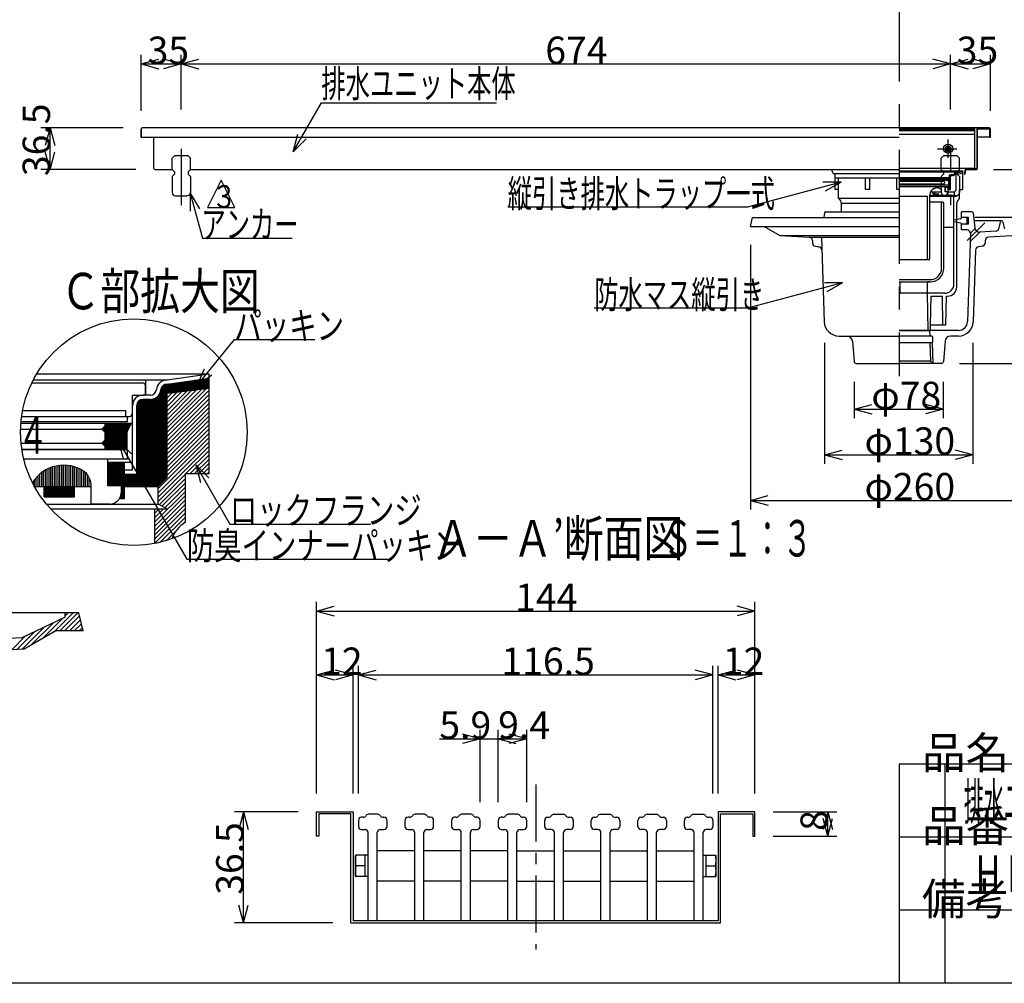
# Model space of a CAD drawing. Extents: x 96 to 2311, y 93 to 1536.
# Drawn here: x 709 to 1572, y 96 to 941 of the extents above; entities that cross this region are included whole.
import ezdxf

# ---------------------------------------------------------------- set-up
doc = ezdxf.new("R2010")
doc.units = 0
doc.header["$LTSCALE"] = 8
doc.header["$MEASUREMENT"] = 0
for name, pattern in [('CENTER1', [10, 6.25, -1.25, 1.25, -1.25]), ('CENTER2', [20, 12.5, -2.5, 2.5, -2.5]), ('DASHED2', [5, 2.5, -2.5])]:
    doc.linetypes.add(name, pattern=pattern)
for name, color, linetype in [('_0-0_計極細', 7, 'CONTINUOUS'), ('_0-1_計細線', 7, 'CONTINUOUS'), ('_0-5_寸法線', 7, 'CONTINUOUS'), ('_0-7_枠細線', 7, 'CONTINUOUS'), ('_0-8_枠中線', 7, 'CONTINUOUS'), ('_0-A_極細1', 7, 'CONTINUOUS'), ('_0-D_寸法1', 7, 'CONTINUOUS'), ('_0-E_極細4', 7, 'CONTINUOUS'), ('_1-2_極細3', 7, 'CONTINUOUS'), ('_1-3_細線3', 7, 'CONTINUOUS'), ('_1-5_寸法3', 7, 'CONTINUOUS')]:
    doc.layers.add(name, color=color, linetype=linetype)
doc.styles.get("Standard").update_dxf_attribs({"font": 'txt', "bigfont": 'bigfont.shx'})
doc.styles.add('TATEGAKI', font='txt', dxfattribs={"bigfont": 'bigfont.shx'})

msp = doc.modelspace()

# ---------------------------------------------------------------- linework, layer by layer
at = {"layer": '_0-0_計極細', "color": 2, "linetype": 'CENTER2'}
for p, q in [((1480, 1306.53), (1480, 628.1)), ((1523, 819.41), (1523, 835.58)), ((851, 827.28), (851, 778.16)), ((1513.75, 827.48), (1530.48, 827.48))]:
    msp.add_line(p, q, dxfattribs=at)
at = {"layer": '_0-0_計極細', "color": 2, "linetype": 'DASHED2'}
msp.add_line((1525, 827.28), (1525, 778.16), dxfattribs=at)
at = {"layer": '_0-0_計極細', "color": 2, "linetype": 'Continuous'}
for p, q in [((1480, 807.19), (1529.98, 807.19)), ((1524.3, 804.69), (1526.25, 804.69)), ((1524.3, 801.69), (1524.3, 804.69)), ((1524.3, 792.39), (1524.3, 802.94)), ((1525, 791.69), (1525, 802.94)), ((1527.24, 804.69), (1526.05, 804.69)), ((1527.24, 803.99), (1526.05, 803.99)), ((1529.98, 807.19), (1536, 808.19)), ((1529.98, 806.48), (1536, 807.48)), ((1529.98, 791.17), (1529.98, 806.49)), ((1536, 805.78), (1529.98, 804.98)), ((1523.5, 800.29), (1480, 800.29)), ((1480, 800.09), (1524.15, 800.09)), ((1480, 799.09), (1519.25, 799.09)), ((1480, 796.79), (1519.25, 796.79)), ((1480, 795.79), (1523.35, 795.79)), ((1523.5, 795.69), (1480, 795.69)), ((1523.5, 794.19), (1480, 794.19)), ((1480.2, 802.19), (1523.2, 802.19)), ((1480.2, 801.19), (1523.8, 801.19)), ((1519.25, 799.09), (1519.75, 799.59)), ((1519.75, 798.59), (1519.25, 799.09)), ((1519.25, 796.79), (1519.75, 797.29)), ((1519.75, 796.29), (1519.25, 796.79)), ((1519.75, 800.09), (1519.75, 799.59)), ((1519.75, 798.59), (1519.75, 797.29)), ((1519.75, 796.29), (1519.75, 795.79)), ((1520.25, 789.79), (1520.25, 794.19)), ((1523.35, 798.59), (1524.15, 800.09)), ((1523.35, 798.59), (1523.35, 795.79)), ((1523.5, 800.29), (1523.5, 801.19)), ((1523.5, 794.19), (1523.5, 795.69)), ((1480, 785.98), (1505, 785.98)), ((1505, 730.99), (1505, 785.98)), ((1506.9, 785.98), (1529.98, 785.98)), ((1507, 730.99), (1507, 787.16)), ((1507, 786.78), (1528.5, 786.78)), ((1507.56, 789.69), (1517.5, 789.69)), ((1509.79, 787.99), (1509.79, 789.69)), ((1509.79, 787.99), (1514.79, 787.99)), ((1511.29, 787.99), (1511.29, 789.69)), ((1520.25, 793.69), (1524.3, 793.69)), ((1522.5, 789.79), (1520.25, 789.79)), ((1520.75, 789.79), (1520.75, 793.69)), ((1522.17, 787.69), (1523, 787.69)), ((1522.5, 788.79), (1522.5, 789.79)), ((1523, 787.69), (1523, 793.69)), ((1523, 792.39), (1524.3, 792.39)), ((1523, 791.69), (1525, 791.69)), ((1523, 789.69), (1528.5, 789.69)), ((1528, 759.7), (1528, 785.98)), ((1529.98, 791.17), (1528.5, 789.69)), ((1528.5, 786.78), (1528.5, 789.69)), ((1529.98, 785.98), (1528.5, 786.78)), ((1480, 779.45), (1429.5, 779.45)), ((1518.25, 780.78), (1507, 780.78)), ((1517.25, 722.78), (1517.25, 779.78)), ((1519.25, 722.78), (1519.25, 779.78)), ((1528, 708.78), (1528, 759.7)), ((1375.57, 751.35), (1480, 751.35)), ((1519.25, 758.71), (1527.12, 758.71)), ((1519.25, 722.78), (1519.25, 749.78)), ((1506, 729.99), (1480, 729.99)), ((1506.99, 730.86), (1506.99, 730.86)), ((1480, 712.78), (1507.25, 712.78)), ((1480, 710.78), (1480.93, 710.78)), ((1480.93, 710.78), (1507.25, 710.78)), ((1481, 701.28), (1480.93, 710.77)), ((1507.25, 710.78), (1505, 710.78)), ((1505, 700.78), (1505, 710.78)), ((1505, 700.78), (1480, 700.78)), ((1505, 700.68), (1505, 700.78)), ((1520, 700.78), (1505, 700.78)), ((1505.5, 668.28), (1505, 700.78)), ((1507.58, 673.28), (1508, 698.28)), ((1508, 698.28), (1518, 698.28)), ((1518.25, 673.28), (1518, 698.28))]:
    msp.add_line(p, q, dxfattribs=at)
at = {"layer": '_0-0_計極細', "color": 2, "linetype": 'CENTER1'}
msp.add_line((1539.73, 747.14), (1555.27, 762.67), dxfattribs=at)
at = {"layer": '_0-0_計極細', "color": 2, "linetype": 'Continuous'}
msp.add_circle((1523, 827.48), 4, dxfattribs=at)
for centre, radius, start, end in [((1526.05, 802.94), 1.75, 90, 180), ((1526.05, 802.94), 1.05, 90, 180), ((1527.24, 805.69), 1, 270, 356.64911), ((1527.24, 805.69), 1.7, 270, 355.891), ((1529.98, 805.44), 1.75, 90, 173.7163), ((1529.98, 805.44), 1.05, 90, 172.98762), ((1523.8, 801.69), 0.5, 270, 360), ((1513, 787.16), 6, 55.16629, 180), ((1520.5, 788.79), 2, 270, 360), ((1518.25, 779.78), 1, 90, 180), ((1518.25, 779.78), 1, 0, 90), ((1527, 759.7), 1, 277.18076, 360), ((1506, 730.99), 1, 180, 270), ((1506, 730.99), 1, 270, 360), ((1507.25, 722.78), 12, 270, 360), ((1507.25, 722.78), 10, 270, 360), ((1520, 708.78), 8, 270, 360), ((1481.5, 701.28), 0.5, 180.39514, 270)]:
    msp.add_arc(centre, radius, start, end, dxfattribs=at)
at = {"layer": '_0-1_計細線', "color": 3, "linetype": 'Continuous'}
for p, q in [((1549, 845.78), (817, 845.78)), ((1559, 845.78), (1549, 845.78)), ((816, 844.78), (816, 837.78)), ((816, 837.78), (816, 844.78)), ((816, 837.78), (1480, 837.78)), ((827, 810.28), (827, 837.78)), ((1546.5, 845.29), (1480, 845.29)), ((1480, 844.29), (1546.5, 844.29)), ((1546.5, 843.29), (1480, 843.29)), ((1480, 840.29), (1546.5, 840.29)), ((1546.5, 810.28), (1546.5, 845.29)), ((1548, 844.78), (1548, 810.28)), ((1548.7, 810.28), (1548.7, 844.78)), ((1559.3, 837.78), (1548.7, 837.78)), ((1549, 845.08), (1559, 845.08)), ((1559.3, 844.78), (1559.3, 837.78)), ((1559.3, 837.78), (1560, 837.78)), ((1560, 837.78), (1560, 844.78)), ((1520.5, 827.33), (1523.15, 829.98)), ((1520.78, 826.33), (1524.15, 829.7)), ((1521.34, 825.61), (1524.87, 829.14)), ((1522.13, 825.14), (1525.34, 828.35)), ((845, 821.28), (843, 819.28)), ((857, 821.28), (845, 821.28)), ((859, 819.28), (857, 821.28)), ((1523.26, 825), (1525.49, 827.22)), ((843, 809.28), (843, 819.28)), ((859, 809.28), (859, 819.28)), ((828, 809.28), (837, 809.28)), ((829.3, 809.28), (843, 809.28)), ((843, 809.28), (845, 807.28)), ((845, 805.28), (843, 803.28)), ((843, 803.28), (843, 789.28)), ((845, 807.28), (845, 805.28)), ((859, 809.28), (857, 807.28)), ((857, 807.28), (857, 805.28)), ((857, 805.28), (859, 803.28)), ((859, 809.28), (1480, 809.28)), ((859, 803.28), (859, 789.28)), ((1421.5, 807.78), (1421.5, 809.28)), ((1423.5, 805.78), (1429, 805.78)), ((1424, 791.78), (1424, 805.78)), ((1424.26, 805.78), (1480, 805.78)), ((1546.5, 810.28), (1480, 810.28)), ((1480, 808.19), (1536, 808.19)), ((1536, 791.78), (1536, 808.19)), ((1537.5, 808.48), (1537.5, 806.78)), ((1538.2, 806.78), (1538.2, 808.48)), ((1547.7, 809.98), (1539, 809.98)), ((1539, 809.28), (1547.7, 809.28)), ((1480, 801.78), (1424, 801.78)), ((1427, 783.78), (1427, 801.78)), ((1450.5, 791.78), (1450.5, 801.78)), ((1454.5, 791.78), (1454.5, 801.78)), ((1478, 791.78), (1478, 801.78)), ((846, 786.28), (856, 786.28)), ((1427, 791.78), (1424, 791.78)), ((1454.5, 791.78), (1450.5, 791.78)), ((1480, 791.78), (1478, 791.78)), ((1533, 783.78), (1533, 791.78)), ((1533, 791.78), (1536, 791.78)), ((1480, 783.78), (1427, 783.78)), ((1429.5, 772.28), (1429.5, 779.45)), ((1530.5, 706.28), (1530.5, 779.45)), ((1414.6, 771.39), (1414.14, 767.28)), ((1415.59, 772.28), (1480, 772.28)), ((1543.79, 772.28), (1534.69, 772.28)), ((1534.69, 767.28), (1534.69, 772.28)), ((1544.79, 771.39), (1546.27, 758.04)), ((1349.69, 759.28), (1351.68, 767.28)), ((1349.69, 759.28), (1480, 759.28)), ((1351.68, 767.28), (1480, 767.28)), ((1361.67, 759.28), (1375.57, 751.35)), ((1533.89, 766.13), (1528.19, 764.98)), ((1528.19, 763.58), (1533.89, 762.44)), ((1540.69, 767.28), (1534.69, 767.28)), ((1538.69, 767.09), (1534.69, 767.09)), ((1538.69, 761.49), (1534.69, 761.49)), ((1540.69, 761.28), (1534.69, 761.28)), ((1534.69, 756.28), (1534.69, 761.28)), ((1539.69, 762.49), (1539.69, 766.09)), ((1540.69, 761.28), (1540.69, 767.28)), ((1601.69, 767.28), (1546.69, 767.28)), ((1569.69, 764.28), (1546.69, 764.28)), ((1568.43, 763.14), (1566.99, 756.86)), ((1570.94, 763.12), (1572.29, 757.37)), ((1375.57, 751.35), (1401.16, 749.92)), ((1539.59, 756.28), (1534.69, 756.28)), ((1542.59, 753.18), (1540, 676.01)), ((1542.35, 746.22), (1550.63, 754.5)), ((1542.58, 753.52), (1546.41, 757.35)), ((1565.15, 755.31), (1550.47, 754.49)), ((1583.81, 751.35), (1558.22, 749.92)), ((1401.16, 749.92), (1480, 749.92)), ((1403.99, 747.02), (1404.07, 744.84)), ((1411.9, 749.92), (1414.39, 675.85)), ((1555.39, 747.02), (1555.31, 744.84)), ((1406.69, 741.96), (1409.65, 741.6)), ((1547.1, 738.72), (1545, 675.85)), ((1552.69, 741.96), (1549.73, 741.6)), ((1521.1, 673.28), (1521.5, 698.28)), ((1521.5, 698.28), (1522.5, 698.28)), ((1507.5, 668.28), (1507.58, 673.28)), ((1507.58, 673.28), (1521.1, 673.28)), ((1480, 668.28), (1507.5, 668.28)), ((1532, 668.28), (1480, 668.28)), ((1506.72, 668.28), (1506.89, 663.28)), ((1427.38, 663.28), (1480, 663.28)), ((1439.08, 658.7), (1440.55, 641.11)), ((1508.69, 663.28), (1480, 663.28)), ((1508.69, 657.28), (1480, 657.28)), ((1507.09, 657.28), (1507.62, 641.28)), ((1509.09, 657.28), (1509.69, 639.28)), ((1509.69, 658.28), (1509.69, 662.28)), ((1520.3, 658.7), (1518.83, 641.11)), ((1532, 663.28), (1525.29, 663.28)), ((1442.54, 639.28), (1480, 639.28)), ((1507.62, 641.28), (1480, 641.28)), ((1516.84, 639.28), (1480, 639.28)), ((1507.63, 641.27), (1509.69, 639.28))]:
    msp.add_line(p, q, dxfattribs=at)
at = {"layer": '_0-1_計細線', "color": 3, "linetype": 'DASHED2'}
for p, q in [((1519, 821.28), (1517, 819.28)), ((1531, 821.28), (1519, 821.28)), ((1533, 819.28), (1531, 821.28)), ((1517, 809.28), (1517, 819.28)), ((1533, 809.28), (1533, 819.28)), ((1517, 809.28), (1519, 807.28)), ((1519, 805.28), (1517, 803.28)), ((1517, 803.28), (1517, 789.28)), ((1519, 807.28), (1519, 805.28)), ((1533, 809.28), (1531, 807.28)), ((1531, 807.28), (1531, 805.28)), ((1531, 805.28), (1533, 803.28)), ((1533, 803.28), (1533, 789.28)), ((1520, 786.28), (1530, 786.28))]:
    msp.add_line(p, q, dxfattribs=at)
at = {"layer": '_0-1_計細線', "color": 3, "linetype": 'Continuous'}
msp.add_circle((1523, 827.48), 2.5, dxfattribs=at)
for centre, radius, start, end in [((817, 844.78), 1, 90, 180), ((817, 844.78), 1, 90, 180), ((1549, 844.78), 1, 90, 180), ((1559, 844.78), 1, 0, 90), ((1549, 844.78), 0.3, 90, 180), ((1559, 844.78), 0.3, 0, 90), ((828, 810.28), 1, 180, 270), ((1421, 808.78), 0.5, 0, 90), ((1423.5, 807.78), 2, 180, 270), ((1536.7, 806.78), 0.8, 284.47751, 360), ((1536.7, 806.78), 1.5, 277.66226, 360), ((1539, 808.48), 1.5, 90, 180), ((1539, 808.48), 0.8, 90, 180), ((1547.7, 810.28), 0.3, 270, 360), ((1547.7, 810.28), 1, 270, 360), ((846, 789.28), 3, 180, 270), ((856, 789.28), 3, 270, 360), ((1424.5, 779.45), 5, 0, 60), ((1535.5, 779.45), 5, 120, 180), ((1415.59, 771.28), 1, 90, 173.65981), ((1543.79, 771.28), 1, 6.34019, 90), ((1533.69, 767.11), 1, 281.33475, 360), ((1533.69, 761.46), 1, 0, 78.66525), ((1538.69, 766.09), 1, 0, 90), ((1538.69, 762.49), 1, 270, 360), ((1569.9, 762.78), 1.5, 98.1445, 160.17913), ((1569.48, 762.78), 1.5, 13.20109, 81.8555), ((1539.59, 753.28), 3, 358.07878, 90), ((1550.24, 758.49), 4, 186.34019, 273.20791), ((1565.04, 757.31), 2, 273.20791, 347.09818), ((1401, 746.92), 3, 1.92122, 86.79209), ((1407.07, 744.94), 3, 181.92122, 262.89591), ((1552.32, 744.94), 3, 277.10409, 358.07878), ((1558.39, 746.92), 3, 93.20791, 178.07878), ((1409.28, 738.62), 3, 1.92122, 82.89591), ((1550.1, 738.62), 3, 97.10409, 178.07878), ((1522.5, 706.28), 8, 270, 360), ((1427.38, 676.28), 13, 181.92122, 270), ((1532, 676.28), 8, 270, 358.07878), ((1532, 676.28), 13, 270, 358.07878), ((1434.09, 658.28), 5, 4.79504, 90), ((1508.69, 662.28), 1, 0, 90), ((1508.69, 658.28), 1, 270, 360), ((1525.29, 658.28), 5, 90, 175.20496), ((1442.54, 641.28), 2, 184.79504, 270), ((1516.84, 641.28), 2, 270, 355.20496)]:
    msp.add_arc(centre, radius, start, end, dxfattribs=at)
at = {"layer": '_0-1_計細線', "color": 3, "linetype": 'DASHED2'}
for centre, start, end in [((1520, 789.28), 180, 270), ((1530, 789.28), 270, 360)]:
    msp.add_arc(centre, 3, start, end, dxfattribs=at)
at = {"layer": '_0-5_寸法線', "color": 7, "linetype": 'Continuous'}
for p, q in [((816, 860.78), (816, 909.78)), ((816, 901.78), (831.45, 905.92)), ((851, 901.78), (835.55, 905.92)), ((851, 861.78), (851, 909.78)), ((851, 901.78), (866.45, 905.92)), ((1525, 901.78), (1509.55, 905.92)), ((1525, 861.78), (1525, 909.78)), ((1525, 901.78), (1540.45, 905.92)), ((1560, 901.78), (1544.55, 905.92)), ((1560, 860.78), (1560, 909.78)), ((816, 901.78), (831.45, 897.64)), ((816, 901.78), (851, 901.78)), ((851, 901.78), (835.55, 897.64)), ((851, 901.78), (866.45, 897.64)), ((851, 901.78), (1525, 901.78)), ((1525, 901.78), (1509.55, 897.64)), ((1525, 901.78), (1540.45, 897.64)), ((1525, 901.78), (1560, 901.78)), ((1560, 901.78), (1544.55, 897.64)), ((949.02, 824.82), (973.78, 867.71)), ((973.78, 867.71), (1127.38, 867.71)), ((800, 845.78), (728, 845.78)), ((736, 845.78), (731.86, 830.33)), ((736, 845.78), (740.14, 830.33)), ((736, 809.28), (736, 845.78)), ((949.02, 824.82), (953.16, 840.28)), ((949.02, 824.82), (960.33, 836.14)), ((736, 809.28), (731.86, 824.74)), ((736, 809.28), (740.14, 824.74)), ((811.3, 809.28), (728, 809.28)), ((1562.7, 809.28), (1648, 809.28)), ((1429.23, 798.19), (1347.27, 776.23)), ((1429.23, 798.19), (1413.23, 798.19)), ((1429.23, 798.19), (1415.37, 790.19)), ((858.94, 788.69), (866.94, 774.83)), ((858.94, 788.69), (858.94, 772.69)), ((858.94, 788.69), (869.51, 749.23)), ((1347.27, 776.23), (1137.05, 776.23)), ((869.51, 749.23), (948.24, 749.23)), ((1349.69, 743.28), (1349.69, 511.28)), ((1430.51, 709.98), (1347.27, 687.68)), ((1430.51, 709.98), (1414.51, 709.98)), ((1430.51, 709.98), (1416.66, 701.98)), ((1347.27, 687.68), (1212.87, 687.68)), ((1414.69, 657.45), (1414.69, 551.28)), ((1544.69, 657.45), (1544.69, 551.28)), ((1532.84, 639.28), (1704, 639.28)), ((1532.84, 639.28), (1760, 639.28)), ((1440.69, 623.27), (1440.69, 591.28)), ((1518.69, 623.27), (1518.69, 591.28)), ((1440.69, 599.28), (1456.15, 603.42)), ((1440.69, 599.28), (1456.15, 595.14)), ((1440.69, 599.28), (1518.69, 599.28)), ((1518.69, 599.28), (1503.24, 603.42)), ((1518.69, 599.28), (1503.24, 595.14)), ((1414.69, 559.28), (1430.15, 563.42)), ((1544.69, 559.28), (1529.24, 563.42)), ((1414.69, 559.28), (1430.15, 555.14)), ((1414.69, 559.28), (1544.69, 559.28)), ((1544.69, 559.28), (1529.24, 555.14)), ((1349.69, 519.28), (1365.15, 523.42)), ((1349.69, 519.28), (1365.15, 515.14)), ((1349.69, 519.28), (1609.69, 519.28))]:
    msp.add_line(p, q, dxfattribs=at)
at = {"layer": '_0-7_枠細線', "color": 5, "linetype": 'Continuous'}
for p, q in [((885.9, 800.08), (873.9, 776.08)), ((897.9, 776.08), (885.9, 800.08)), ((873.9, 776.08), (897.9, 776.08)), ((1520, 288), (1520, 96)), ((1896, 224), (1480, 224)), ((1992, 160), (1480, 160))]:
    msp.add_line(p, q, dxfattribs=at)
at = {"layer": '_0-8_枠中線', "color": 5, "linetype": 'Continuous'}
for p, q in [((2280, 288), (1480, 288)), ((1480, 288), (1480, 96)), ((2280, 96), (96, 96))]:
    msp.add_line(p, q, dxfattribs=at)
at = {"layer": '_0-A_極細1', "color": 7, "linetype": 'Continuous'}
for p, q in [((724.3, 630.13), (875.46, 630.13)), ((838.55, 624.88), (875.46, 630.13)), ((875.46, 626.44), (875.46, 630.13)), ((875.46, 545.67), (875.46, 630.06)), ((720.03, 622.21), (817.06, 622.21)), ((721.36, 624.88), (838.55, 624.88)), ((819.99, 611.54), (819.99, 624.88)), ((838.55, 621.11), (875.46, 626.36)), ((840.25, 621.35), (875.46, 621.35)), ((847.73, 622.42), (875.46, 622.42)), ((855.22, 623.48), (875.46, 623.48)), ((862.71, 624.55), (875.46, 624.55)), ((870.2, 625.62), (875.46, 625.62)), ((819.72, 612.61), (819.72, 619.54)), ((832.57, 533.45), (832.57, 614.08)), ((833.63, 534.52), (833.63, 618.23)), ((834.7, 535.59), (834.7, 619.62)), ((835.77, 536.65), (835.77, 620.41)), ((836.83, 537.72), (836.83, 620.88)), ((837.9, 538.79), (837.9, 621.11)), ((838.55, 539.43), (838.55, 621.14)), ((838.55, 620.28), (875.46, 620.28)), ((838.55, 619.22), (875.46, 619.22)), ((838.55, 618.15), (875.46, 618.15)), ((875.46, 617.37), (838.55, 613.11)), ((838.55, 617.08), (872.94, 617.08)), ((838.55, 582.74), (872.89, 617.08)), ((838.55, 586.51), (868.62, 616.58)), ((838.55, 590.28), (864.36, 616.09)), ((838.55, 616.02), (863.71, 616.02)), ((838.55, 578.96), (875.46, 615.88)), ((838.55, 594.05), (860.09, 615.6)), ((838.55, 597.82), (855.83, 615.1)), ((838.55, 614.95), (854.48, 614.95)), ((838.55, 601.59), (851.56, 614.61)), ((838.55, 605.36), (847.3, 614.12)), ((838.55, 613.88), (845.25, 613.88)), ((838.55, 609.13), (843.04, 613.63)), ((838.55, 612.91), (838.77, 613.13)), ((808.26, 595.54), (808.26, 611.54)), ((808.26, 611.54), (818.66, 611.54)), ((812.3, 531.54), (812.3, 604.05)), ((813.37, 531.54), (813.37, 605.89)), ((814.43, 531.54), (814.43, 606.84)), ((815.5, 531.54), (815.5, 607.41)), ((816.57, 531.54), (816.57, 607.72)), ((823.94, 611.54), (817.59, 611.54)), ((823.94, 607.81), (817.59, 607.81)), ((817.63, 531.54), (817.63, 607.81)), ((818.7, 531.54), (818.7, 607.81)), ((819.77, 531.54), (819.77, 607.81)), ((820.83, 531.54), (820.83, 607.81)), ((821.9, 531.54), (821.9, 607.81)), ((822.97, 531.54), (822.97, 607.81)), ((824.03, 531.54), (824.03, 607.81)), ((825.1, 531.54), (825.1, 607.88)), ((826.17, 531.54), (826.17, 608.09)), ((827.23, 531.54), (827.23, 608.43)), ((828.3, 531.54), (828.3, 608.93)), ((829.37, 531.54), (829.37, 609.61)), ((830.43, 531.54), (830.43, 610.55)), ((831.5, 532.39), (831.5, 611.87)), ((838.55, 575.19), (875.46, 612.11)), ((838.55, 571.42), (875.46, 608.33)), ((838.55, 567.65), (875.46, 604.56)), ((712.03, 598.21), (802.39, 598.21)), ((802.39, 592.88), (802.39, 598.21)), ((808.26, 545.94), (808.26, 602.21)), ((811.99, 542.21), (811.99, 602.21)), ((838.55, 563.88), (875.46, 600.79)), ((838.55, 560.11), (875.46, 597.02)), ((710.5, 587.04), (807.46, 587.04)), ((803.99, 588.08), (710.58, 588.08)), ((711.14, 592.88), (805.59, 592.88)), ((783.99, 587.04), (783.99, 584.38)), ((803.19, 579.04), (807.46, 587.04)), ((803.99, 588.08), (803.99, 592.88)), ((838.55, 556.34), (875.46, 593.25)), ((838.55, 552.57), (875.46, 589.48)), ((710.21, 581.71), (781.32, 581.71)), ((781.32, 581.71), (783.99, 584.38)), ((783.99, 579.04), (781.32, 581.71)), ((781.5, 581.88), (804.7, 581.88)), ((782.22, 580.82), (804.14, 580.82)), ((782.56, 582.95), (805.27, 582.95)), ((783.29, 579.75), (803.57, 579.75)), ((783.63, 584.02), (805.84, 584.02)), ((783.99, 586.15), (806.98, 586.15)), ((783.99, 585.08), (806.41, 585.08)), ((783.99, 579.04), (783.99, 572.11)), ((783.99, 578.68), (803.19, 578.68)), ((803.19, 579.04), (803.19, 564.11)), ((838.55, 548.79), (875.46, 585.71)), ((838.55, 545.02), (875.46, 581.94)), ((838.55, 541.25), (875.46, 578.16)), ((710.65, 569.44), (781.32, 569.44)), ((781.32, 569.44), (783.99, 572.11)), ((783.99, 566.78), (781.32, 569.44)), ((782.03, 570.15), (803.19, 570.15)), ((783.1, 571.22), (803.19, 571.22)), ((783.99, 577.62), (803.19, 577.62)), ((783.99, 576.55), (803.19, 576.55)), ((783.99, 575.48), (803.19, 575.48)), ((783.99, 574.42), (803.19, 574.42)), ((783.99, 573.35), (803.19, 573.35)), ((783.99, 572.28), (803.19, 572.28)), ((830.66, 529.59), (875.46, 574.39)), ((830.66, 525.82), (875.46, 570.62)), ((711.31, 564.11), (803.19, 564.11)), ((803.99, 563.55), (711.4, 563.55)), ((781.69, 569.08), (803.19, 569.08)), ((782.75, 568.02), (803.19, 568.02)), ((783.82, 566.95), (803.19, 566.95)), ((783.99, 566.78), (783.99, 564.11)), ((783.99, 565.88), (803.19, 565.88)), ((783.99, 564.82), (803.19, 564.82)), ((803.99, 555.55), (803.99, 563.55)), ((830.66, 522.05), (875.46, 566.85)), ((855.08, 542.71), (875.46, 563.08)), ((786.66, 555.55), (713.01, 555.55)), ((803.99, 555.55), (786.66, 555.55)), ((786.66, 532.08), (786.66, 555.55)), ((786.66, 552.88), (808.26, 552.88)), ((786.7, 532.08), (786.7, 552.88)), ((787.77, 532.08), (787.77, 552.88)), ((788.83, 532.08), (788.83, 552.88)), ((789.9, 532.08), (789.9, 552.88)), ((790.97, 532.08), (790.97, 552.88)), ((792.03, 532.08), (792.03, 552.88)), ((793.1, 532.08), (793.1, 552.88)), ((794.17, 532.08), (794.17, 552.88)), ((795.23, 532.08), (795.23, 552.88)), ((796.3, 532.08), (796.3, 552.88)), ((797.37, 532.08), (797.37, 552.88)), ((798.43, 532.08), (798.43, 552.88)), ((799.5, 520.88), (799.5, 552.88)), ((800.57, 520.88), (800.57, 552.88)), ((801.32, 520.88), (801.32, 552.88)), ((858.86, 542.71), (875.46, 559.31)), ((862.63, 542.71), (875.46, 555.54)), ((728.72, 531.54), (728.72, 543.63)), ((730.32, 531.54), (730.32, 544.76)), ((731.92, 531.54), (731.92, 545.75)), ((733.52, 531.54), (733.52, 546.62)), ((735.12, 531.54), (735.12, 547.38)), ((736.72, 531.54), (736.72, 548.03)), ((738.32, 531.54), (738.32, 548.58)), ((739.92, 531.54), (739.92, 549.04)), ((741.52, 531.54), (741.52, 549.42)), ((743.12, 531.54), (743.12, 549.7)), ((744.72, 531.54), (744.72, 549.91)), ((746.32, 531.54), (746.32, 550.03)), ((747.92, 531.54), (747.92, 550.08)), ((749.52, 531.54), (749.52, 550.04)), ((751.12, 531.54), (751.12, 549.92)), ((752.72, 531.54), (752.72, 549.73)), ((754.32, 531.54), (754.32, 549.44)), ((755.92, 531.54), (755.92, 549.08)), ((757.52, 531.54), (757.52, 548.63)), ((759.12, 531.54), (759.12, 548.08)), ((760.72, 531.54), (760.72, 547.44)), ((762.32, 531.54), (762.32, 546.69)), ((763.92, 531.54), (763.92, 545.83)), ((765.52, 531.54), (765.52, 544.85)), ((767.12, 531.54), (767.12, 543.58)), ((801.32, 545.94), (808.26, 545.94)), ((866.4, 542.71), (875.46, 551.77)), ((870.17, 542.71), (875.46, 547.99)), ((873.94, 542.71), (875.46, 544.22)), ((875.46, 542.71), (875.46, 545.67)), ((722.32, 531.54), (722.32, 537.18)), ((723.92, 531.54), (723.92, 539.16)), ((725.52, 531.54), (725.52, 540.86)), ((727.12, 531.54), (727.12, 542.34)), ((768.72, 531.54), (768.72, 541.77)), ((770.32, 531.54), (770.32, 539.2)), ((801.32, 542.21), (811.99, 542.21)), ((801.63, 531.54), (801.63, 542.21)), ((802.7, 531.54), (802.7, 542.21)), ((803.77, 531.54), (803.77, 542.21)), ((804.83, 531.54), (804.83, 542.21)), ((805.9, 531.54), (805.9, 542.21)), ((806.97, 531.54), (806.97, 542.21)), ((808.03, 531.54), (808.03, 542.21)), ((809.1, 531.54), (809.1, 542.21)), ((810.17, 531.54), (810.17, 542.21)), ((811.23, 531.54), (811.23, 542.21)), ((830.66, 518.28), (854.66, 542.28)), ((838.55, 539.43), (830.66, 531.54)), ((831.65, 515.5), (854.66, 538.51)), ((854.66, 542.71), (875.46, 542.71)), ((854.66, 500.04), (854.66, 542.71)), ((720.72, 534.57), (720.72, 534.82)), ((722.31, 531.54), (771.99, 531.54)), ((730.85, 522.48), (730.85, 531.54)), ((731.23, 522.48), (731.23, 531.54)), ((732.3, 522.48), (732.3, 531.54)), ((733.37, 522.48), (733.37, 531.54)), ((734.43, 522.48), (734.43, 531.54)), ((735.5, 522.48), (735.5, 531.54)), ((736.57, 522.48), (736.57, 531.54)), ((737.63, 522.48), (737.63, 531.54)), ((738.7, 522.48), (738.7, 531.54)), ((739.77, 522.48), (739.77, 531.54)), ((740.83, 522.48), (740.83, 531.54)), ((741.9, 522.48), (741.9, 531.54)), ((742.97, 522.48), (742.97, 531.54)), ((744.03, 522.48), (744.03, 531.54)), ((745.1, 522.48), (745.1, 531.54)), ((746.17, 522.48), (746.17, 531.54)), ((747.23, 522.48), (747.23, 531.54)), ((748.3, 522.48), (748.3, 531.54)), ((749.37, 522.48), (749.37, 531.54)), ((750.43, 522.48), (750.43, 531.54)), ((751.5, 522.48), (751.5, 531.54)), ((752.57, 522.48), (752.57, 531.54)), ((753.63, 522.48), (753.63, 531.54)), ((754.7, 522.48), (754.7, 531.54)), ((755.77, 522.48), (755.77, 531.54)), ((756.83, 522.48), (756.83, 531.54)), ((757.52, 522.48), (757.52, 531.54)), ((771.92, 531.54), (771.92, 533.57)), ((771.99, 516.08), (771.99, 531.54)), ((798.66, 532.08), (786.66, 532.08)), ((798.66, 526.75), (798.66, 532.08)), ((801.32, 531.54), (830.66, 531.54)), ((827.99, 500.53), (854.66, 527.19)), ((830.66, 516.04), (830.66, 531.54)), ((834.1, 514.18), (854.66, 534.74)), ((836.55, 512.85), (854.66, 530.97)), ((730.85, 522.48), (757.52, 522.48)), ((796.9, 520.88), (801.32, 520.88)), ((797.37, 520.88), (797.37, 521.66)), ((798.43, 520.88), (798.43, 524.58)), ((827.99, 496.76), (854.66, 523.42)), ((827.99, 492.99), (854.66, 519.65)), ((732.77, 516.04), (830.66, 516.04)), ((736.49, 511.77), (838.55, 511.77)), ((787.99, 516.08), (771.99, 516.08)), ((827.99, 489.21), (854.66, 515.88)), ((827.99, 485.44), (854.66, 512.11)), ((827.99, 481.56), (827.99, 511.77)), ((827.99, 504.3), (835.46, 511.77)), ((827.99, 508.07), (831.69, 511.77)), ((838.55, 511.77), (830.66, 516.04)), ((827.99, 481.67), (854.66, 508.34)), ((832.65, 482.56), (854.66, 504.57)), ((852.55, 498.68), (854.66, 500.8)), ((837.81, 483.95), (846.25, 492.39))]:
    msp.add_line(p, q, dxfattribs=at)
msp.add_circle((809.46, 579.1), 99.28, dxfattribs=at)
for centre, radius, start, end in [((817.06, 619.54), 2.67, 24.05455, 90), ((838.55, 615.54), 9.33, 90, 175.84901), ((818.66, 612.61), 1.07, 270, 360), ((817.06, 619.54), 2.67, 0, 24.05455), ((823.94, 616.88), 5.33, 270, 356.64911), ((823.94, 616.88), 9.07, 270, 356.64911), ((838.55, 615.54), 5.6, 90, 175.84901), ((817.59, 602.21), 9.33, 90, 180), ((817.59, 602.21), 5.6, 90, 180), ((805.59, 595.54), 2.67, 270, 360), ((747.99, 518.08), 32, 55.16629, 148.68485), ((755.99, 532.08), 16, 358.0749, 50.0295), ((787.99, 526.75), 10.67, 270, 360), ((867.99, 476.95), 26.67, 120, 161.13979)]:
    msp.add_arc(centre, radius, start, end, dxfattribs=at)
at = {"layer": '_0-D_寸法1', "color": 7, "linetype": 'Continuous'}
for p, q in [((864.83, 620.05), (897.56, 660.34)), ((897.56, 660.34), (967.96, 660.34)), ((864.83, 620.05), (871.36, 634.65)), ((864.83, 620.05), (877.79, 629.43)), ((795.97, 571.33), (807.28, 560.02)), ((795.97, 571.33), (800.11, 555.88)), ((795.97, 571.33), (855.82, 467.67)), ((863.73, 550.31), (875.04, 538.99)), ((863.73, 550.31), (867.87, 534.85)), ((863.73, 550.31), (893.6, 498.56)), ((893.6, 498.56), (1016.8, 498.56)), ((855.82, 467.67), (1031.82, 467.67))]:
    msp.add_line(p, q, dxfattribs=at)
at = {"layer": '_0-E_極細4', "color": 6, "linetype": 'Continuous'}
for p, q in [((749.16, 420.83), (639.16, 420.83)), ((749.16, 416.85), (711.32, 398.87)), ((749.16, 416.85), (711.32, 398.87)), ((729.1, 397.92), (747, 415.82)), ((738.97, 403.55), (756.25, 420.83)), ((744.49, 404.83), (760.49, 420.83)), ((748.73, 404.83), (761.88, 417.98)), ((749.16, 417.98), (752, 420.83)), ((749.16, 416.85), (749.16, 420.83)), ((761.17, 420.83), (749.16, 420.83)), ((752.97, 404.83), (762.73, 414.58)), ((765.16, 404.83), (761.17, 420.83)), ((765.16, 404.83), (761.17, 420.83)), ((711.56, 388.86), (730.83, 408.14)), ((719.22, 392.28), (738.91, 411.98)), ((757.22, 404.83), (763.58, 411.18)), ((761.46, 404.83), (764.42, 407.79)), ((711.32, 398.87), (694.47, 397.92)), ((702.57, 388.36), (714.66, 400.45)), ((707.06, 388.61), (722.74, 404.29)), ((741.2, 404.83), (713.41, 388.97)), ((741.2, 404.83), (713.41, 388.97)), ((765.16, 404.83), (741.2, 404.83)), ((765.16, 404.83), (741.2, 404.83)), ((713.41, 388.97), (662.21, 386.1))]:
    msp.add_line(p, q, dxfattribs=at)
at = {"layer": '_1-2_極細3', "color": 2, "linetype": 'CENTER1'}
msp.add_line((1161.58, 270.4), (1161.58, 125.51), dxfattribs=at)
at = {"layer": '_1-2_極細3', "color": 2, "linetype": 'Continuous'}
for p, q in [((969.58, 246.28), (1001.58, 246.28)), ((969.58, 224.94), (969.58, 246.28)), ((999.72, 244.41), (971.45, 244.41)), ((971.45, 244.41), (971.45, 224.94)), ((999.72, 148.94), (999.72, 244.41)), ((1001.58, 246.28), (1001.58, 150.81)), ((1321.58, 246.28), (1321.58, 150.81)), ((1353.58, 246.28), (1321.58, 246.28)), ((1323.45, 148.94), (1323.45, 244.41)), ((1323.45, 244.41), (1351.72, 244.41)), ((1351.72, 244.41), (1351.72, 224.94)), ((1353.58, 224.94), (1353.58, 246.28)), ((971.45, 224.94), (969.58, 224.94)), ((1351.72, 224.94), (1353.58, 224.94)), ((1012.12, 198.92), (1004.11, 198.92)), ((1311.05, 198.92), (1319.06, 198.92)), ((999.72, 148.94), (1323.45, 148.94)), ((1321.58, 150.81), (1001.58, 150.81))]:
    msp.add_line(p, q, dxfattribs=at)
for centre, start, end in [((1024.26, 203.59), 166.96433, 193.03802), ((1298.91, 203.59), 346.96198, 13.03567), ((1024.26, 194.25), 166.96198, 193.03567), ((1298.91, 194.25), 346.96433, 13.03802)]:
    msp.add_arc(centre, 20.69, start, end, dxfattribs=at)
at = {"layer": '_1-3_細線3', "color": 4, "linetype": 'Continuous'}
for p, q in [((1023.23, 244.14), (1015.05, 244.14)), ((1064.03, 244.14), (1055.85, 244.14)), ((1104.83, 244.14), (1096.65, 244.14)), ((1145.63, 244.14), (1137.45, 244.14)), ((1177.54, 244.14), (1185.72, 244.14)), ((1218.34, 244.14), (1226.52, 244.14)), ((1259.14, 244.14), (1267.32, 244.14)), ((1299.94, 244.14), (1308.12, 244.14)), ((1006.25, 238.81), (1006.25, 233.48)), ((1010.43, 241.48), (1008.92, 241.48)), ((1028.65, 241.48), (1027.85, 241.48)), ((1031.32, 233.48), (1031.32, 238.81)), ((1047.05, 238.81), (1047.05, 233.48)), ((1051.23, 241.48), (1049.72, 241.48)), ((1069.45, 241.48), (1068.65, 241.48)), ((1072.12, 233.48), (1072.12, 238.81)), ((1087.85, 238.81), (1087.85, 233.48)), ((1092.03, 241.48), (1090.52, 241.48)), ((1110.25, 241.48), (1109.45, 241.48)), ((1112.92, 233.48), (1112.92, 238.81)), ((1128.65, 238.81), (1128.65, 233.48)), ((1132.83, 241.48), (1131.32, 241.48)), ((1151.05, 241.48), (1150.25, 241.48)), ((1153.72, 233.48), (1153.72, 238.81)), ((1169.45, 233.48), (1169.45, 238.81)), ((1172.12, 241.48), (1172.92, 241.48)), ((1190.34, 241.48), (1191.85, 241.48)), ((1194.52, 238.81), (1194.52, 233.48)), ((1210.25, 233.48), (1210.25, 238.81)), ((1212.92, 241.48), (1213.72, 241.48)), ((1231.14, 241.48), (1232.65, 241.48)), ((1235.32, 238.81), (1235.32, 233.48)), ((1251.05, 233.48), (1251.05, 238.81)), ((1253.72, 241.48), (1254.52, 241.48)), ((1271.94, 241.48), (1273.45, 241.48)), ((1276.12, 238.81), (1276.12, 233.48)), ((1291.85, 233.48), (1291.85, 238.81)), ((1294.52, 241.48), (1295.32, 241.48)), ((1312.74, 241.48), (1314.25, 241.48)), ((1316.92, 238.81), (1316.92, 233.48)), ((1008.92, 230.81), (1012.12, 230.81)), ((1014.78, 150.81), (1014.78, 228.14)), ((1022.78, 150.81), (1022.78, 228.14)), ((1025.45, 230.81), (1028.65, 230.81)), ((1049.72, 230.81), (1052.92, 230.81)), ((1055.58, 150.81), (1055.58, 228.14)), ((1063.58, 150.81), (1063.58, 228.14)), ((1066.25, 230.81), (1069.45, 230.81)), ((1090.52, 230.81), (1093.72, 230.81)), ((1096.38, 150.81), (1096.38, 228.14)), ((1104.38, 150.81), (1104.38, 228.14)), ((1107.05, 230.81), (1110.25, 230.81)), ((1131.32, 230.81), (1134.52, 230.81)), ((1137.18, 150.81), (1137.18, 228.14)), ((1145.18, 150.81), (1145.18, 228.14)), ((1147.85, 230.81), (1151.05, 230.81)), ((1175.32, 230.81), (1172.12, 230.81)), ((1177.98, 150.81), (1177.98, 228.14)), ((1185.98, 150.81), (1185.98, 228.14)), ((1191.85, 230.81), (1188.65, 230.81)), ((1216.12, 230.81), (1212.92, 230.81)), ((1218.78, 150.81), (1218.78, 228.14)), ((1226.78, 150.81), (1226.78, 228.14)), ((1232.65, 230.81), (1229.45, 230.81)), ((1256.92, 230.81), (1253.72, 230.81)), ((1259.58, 150.81), (1259.58, 228.14)), ((1267.58, 150.81), (1267.58, 228.14)), ((1273.45, 230.81), (1270.25, 230.81)), ((1297.72, 230.81), (1294.52, 230.81)), ((1300.38, 150.81), (1300.38, 228.14)), ((1308.38, 150.81), (1308.38, 228.14)), ((1314.25, 230.81), (1311.05, 230.81)), ((1003.57, 190.12), (1003.57, 207.72)), ((1012.12, 208.26), (1004.11, 208.26)), ((1014.78, 208.26), (1012.12, 208.26)), ((1012.12, 189.59), (1012.12, 208.26)), ((1055.58, 212.26), (1022.78, 212.26)), ((1096.38, 212.26), (1063.58, 212.26)), ((1137.18, 212.26), (1104.38, 212.26)), ((1145.18, 212.26), (1177.98, 212.26)), ((1185.98, 212.26), (1218.78, 212.26)), ((1226.78, 212.26), (1259.58, 212.26)), ((1267.58, 212.26), (1300.38, 212.26)), ((1308.38, 208.26), (1311.05, 208.26)), ((1311.05, 208.26), (1319.06, 208.26)), ((1311.05, 189.59), (1311.05, 208.26)), ((1319.6, 190.12), (1319.6, 207.72)), ((1012.12, 189.59), (1004.11, 189.59)), ((1014.78, 189.59), (1012.12, 189.59)), ((1055.58, 185.59), (1022.78, 185.59)), ((1096.38, 185.59), (1063.58, 185.59)), ((1137.18, 185.59), (1104.38, 185.59)), ((1145.18, 185.59), (1177.98, 185.59)), ((1185.98, 185.59), (1218.78, 185.59)), ((1226.78, 185.59), (1259.58, 185.59)), ((1267.58, 185.59), (1300.38, 185.59)), ((1308.38, 189.59), (1311.05, 189.59)), ((1311.05, 189.59), (1319.06, 189.59))]:
    msp.add_line(p, q, dxfattribs=at)
for centre, radius, start, end in [((1010.43, 244.14), 2.67, 270, 330), ((1015.05, 241.48), 2.67, 90, 150), ((1023.23, 241.48), 2.67, 30, 90), ((1027.85, 244.14), 2.67, 210, 270), ((1051.23, 244.14), 2.67, 270, 330), ((1055.85, 241.48), 2.67, 90, 150), ((1064.03, 241.48), 2.67, 30, 90), ((1068.65, 244.14), 2.67, 210, 270), ((1092.03, 244.14), 2.67, 270, 330), ((1096.65, 241.48), 2.67, 90, 150), ((1104.83, 241.48), 2.67, 30, 90), ((1109.45, 244.14), 2.67, 210, 270), ((1132.83, 244.14), 2.67, 270, 330), ((1137.45, 241.48), 2.67, 90, 150), ((1145.63, 241.48), 2.67, 30, 90), ((1150.25, 244.14), 2.67, 210, 270), ((1172.92, 244.14), 2.67, 270, 330), ((1177.54, 241.48), 2.67, 90, 150), ((1185.72, 241.48), 2.67, 30, 90), ((1190.34, 244.14), 2.67, 210, 270), ((1213.72, 244.14), 2.67, 270, 330), ((1218.34, 241.48), 2.67, 90, 150), ((1226.52, 241.48), 2.67, 30, 90), ((1231.14, 244.14), 2.67, 210, 270), ((1254.52, 244.14), 2.67, 270, 330), ((1259.14, 241.48), 2.67, 90, 150), ((1267.32, 241.48), 2.67, 30, 90), ((1271.94, 244.14), 2.67, 210, 270), ((1295.32, 244.14), 2.67, 270, 330), ((1299.94, 241.48), 2.67, 90, 150), ((1308.12, 241.48), 2.67, 30, 90), ((1312.74, 244.14), 2.67, 210, 270), ((1008.92, 238.81), 2.67, 90, 180), ((1008.92, 233.48), 2.67, 180, 270), ((1028.65, 238.81), 2.67, 0, 90), ((1028.65, 233.48), 2.67, 270, 360), ((1049.72, 238.81), 2.67, 90, 180), ((1049.72, 233.48), 2.67, 180, 270), ((1069.45, 238.81), 2.67, 0, 90), ((1069.45, 233.48), 2.67, 270, 360), ((1090.52, 238.81), 2.67, 90, 180), ((1090.52, 233.48), 2.67, 180, 270), ((1110.25, 238.81), 2.67, 0, 90), ((1110.25, 233.48), 2.67, 270, 360), ((1131.32, 238.81), 2.67, 90, 180), ((1131.32, 233.48), 2.67, 180, 270), ((1151.05, 238.81), 2.67, 0, 90), ((1151.05, 233.48), 2.67, 270, 360), ((1172.12, 238.81), 2.67, 90, 180), ((1172.12, 233.48), 2.67, 180, 270), ((1191.85, 238.81), 2.67, 0, 90), ((1191.85, 233.48), 2.67, 270, 360), ((1212.92, 238.81), 2.67, 90, 180), ((1212.92, 233.48), 2.67, 180, 270), ((1232.65, 238.81), 2.67, 0, 90), ((1232.65, 233.48), 2.67, 270, 360), ((1253.72, 238.81), 2.67, 90, 180), ((1253.72, 233.48), 2.67, 180, 270), ((1273.45, 238.81), 2.67, 0, 90), ((1273.45, 233.48), 2.67, 270, 360), ((1294.52, 238.81), 2.67, 90, 180), ((1294.52, 233.48), 2.67, 180, 270), ((1314.25, 238.81), 2.67, 0, 90), ((1314.25, 233.48), 2.67, 270, 360), ((1012.12, 228.14), 2.67, 0, 90), ((1025.45, 228.14), 2.67, 90, 180), ((1052.92, 228.14), 2.67, 0, 90), ((1066.25, 228.14), 2.67, 90, 180), ((1093.72, 228.14), 2.67, 0, 90), ((1107.05, 228.14), 2.67, 90, 180), ((1134.52, 228.14), 2.67, 0, 90), ((1147.85, 228.14), 2.67, 90, 180), ((1175.32, 228.14), 2.67, 0, 90), ((1188.65, 228.14), 2.67, 90, 180), ((1216.12, 228.14), 2.67, 0, 90), ((1229.45, 228.14), 2.67, 90, 180), ((1256.92, 228.14), 2.67, 0, 90), ((1270.25, 228.14), 2.67, 90, 180), ((1297.72, 228.14), 2.67, 0, 90), ((1311.05, 228.14), 2.67, 90, 180), ((1004.11, 207.72), 0.533, 90, 180), ((1319.06, 207.72), 0.533, 0, 90), ((1004.11, 190.12), 0.533, 180, 270), ((1319.06, 190.12), 0.533, 270, 360)]:
    msp.add_arc(centre, radius, start, end, dxfattribs=at)
at = {"layer": '_1-5_寸法3', "color": 7, "linetype": 'Continuous'}
for p, q in [((969.58, 262.28), (969.58, 430.28)), ((969.58, 422.28), (985.04, 426.42)), ((1353.58, 422.28), (1338.13, 426.42)), ((1353.58, 262.28), (1353.58, 430.28)), ((969.58, 422.28), (985.04, 418.14)), ((969.58, 422.28), (1353.58, 422.28)), ((1353.58, 422.28), (1338.13, 418.14)), ((969.58, 262.28), (969.58, 374.28)), ((1001.58, 262.28), (1001.58, 374.28)), ((1006.25, 262.28), (1006.25, 374.28)), ((1316.92, 262.28), (1316.92, 374.28)), ((1321.58, 262.28), (1321.58, 374.28)), ((1353.58, 262.28), (1353.58, 374.28)), ((969.58, 366.28), (985.04, 370.42)), ((969.58, 366.28), (985.04, 362.14)), ((969.58, 366.28), (1001.58, 366.28)), ((1001.58, 366.28), (986.13, 370.42)), ((1001.58, 366.28), (986.13, 362.14)), ((1006.25, 366.28), (1021.71, 370.42)), ((1006.25, 366.28), (1021.71, 362.14)), ((1006.25, 366.28), (1316.92, 366.28)), ((1316.92, 366.28), (1301.46, 370.42)), ((1316.92, 366.28), (1301.46, 362.14)), ((1321.58, 366.28), (1337.04, 370.42)), ((1321.58, 366.28), (1337.04, 362.14)), ((1321.58, 366.28), (1353.58, 366.28)), ((1353.58, 366.28), (1338.13, 370.42)), ((1353.58, 366.28), (1338.13, 362.14)), ((1112.92, 310.28), (1097.46, 314.42)), ((1112.92, 254.81), (1112.92, 318.28)), ((1128.65, 254.81), (1128.65, 318.28)), ((1128.65, 310.28), (1144.11, 314.42)), ((1153.72, 310.28), (1138.26, 314.42)), ((1153.72, 254.81), (1153.72, 318.28)), ((1077.15, 310.28), (1128.65, 310.28)), ((1112.92, 310.28), (1097.46, 306.14)), ((1128.65, 310.28), (1144.11, 306.14)), ((1128.65, 310.28), (1153.72, 310.28)), ((1153.72, 310.28), (1138.26, 306.14)), ((953.58, 246.28), (897.58, 246.28)), ((905.58, 246.28), (901.44, 230.82)), ((905.58, 246.28), (909.73, 230.82)), ((905.58, 148.94), (905.58, 246.28)), ((1369.58, 246.28), (1425.58, 246.28)), ((1417.58, 246.28), (1413.44, 230.82)), ((1417.58, 246.28), (1421.73, 230.82)), ((1417.58, 224.94), (1417.58, 246.28)), ((1417.58, 224.94), (1413.44, 240.4)), ((1417.58, 224.94), (1421.73, 240.4)), ((1369.58, 224.94), (1425.58, 224.94)), ((905.58, 148.94), (901.44, 164.4)), ((905.58, 148.94), (909.73, 164.4)), ((983.72, 148.94), (897.58, 148.94))]:
    msp.add_line(p, q, dxfattribs=at)

# ---------------------------------------------------------------- texts
at = {"layer": '_0-5_寸法線', "color": 7}
for s, p in [('35', (821.5, 901.78)), ('674', (1170, 901.78)), ('35', (1530.5, 901.78)), ('φ78', (1455.69, 599.28)), ('φ130', (1449.69, 559.28)), ('φ260', (1449.69, 519.28))]:
    msp.add_text(s, height=24, dxfattribs=at).set_placement(p)
at = {"layer": '_0-5_寸法線', "color": 7, "width": 0.65}
for s, p in [('排水ユニット本体', (973.78, 872.55)), ('縦引き排水トラップ一式', (1137.05, 776.23)), ('\u3000 アンカー', (842.64, 749.23)), ('防水マス縦引き', (1212.87, 687.68))]:
    msp.add_text(s, height=24, dxfattribs=at).set_placement(p)
at = {"layer": '_0-5_寸法線', "color": 7}
msp.add_text('36.5', height=24, rotation=90, dxfattribs=at).set_placement((736, 803.53))
at = {"layer": '_0-7_枠細線', "color": 5}
for s, height, width, p in [('３', 20, 0.8, (877.68, 775.59)), ('Ｃ部拡大図', 32, 0.8, (745.17, 686.7)), ('Ｓ＝１：４', 32, 0.6, (603.13, 560.2)), ('Ａ－Ａ’断面図', 32, 0.8, (1071.71, 470.03)), ('Ｓ＝１：３', 32, 0.6, (1272.95, 470.03)), ('排水ユニット 樹脂グレーチング 浅型＋防水マス', 32, 0.4, (1536.8, 239.25)), ('ＨＲＡＢ－１５Ｌ７５０', 32, 0.6, (1544.8, 176))]:
    msp.add_text(s, height=height, dxfattribs=dict(at, width=width)).set_placement(p)
at = {"layer": '_0-7_枠細線', "color": 5, "style": 'TATEGAKI'}
for s, p in [('品名', (1500, 284)), ('品番', (1500, 220)), ('備考', (1500, 156))]:
    msp.add_text(s, height=28, dxfattribs=at).set_placement(p)
at = {"layer": '_0-D_寸法1', "color": 7, "width": 0.733333}
for s, p in [('パッキン', (897.56, 660.34)), ('ロックフランジ', (893.6, 498.56)), ('防臭インナーパッキン', (855.82, 467.67))]:
    msp.add_text(s, height=24, dxfattribs=at).set_placement(p)
at = {"layer": '_1-5_寸法3', "color": 7}
for s, p in [('144', (1143.58, 422.28)), ('12', (973.58, 366.28)), ('116.5', (1131.58, 366.28)), ('12', (1325.58, 366.28)), ('5.9', (1077.15, 310.28)), ('9.4', (1128.69, 310.28))]:
    msp.add_text(s, height=24, dxfattribs=at).set_placement(p)
for s, p in [('8', (1417.58, 229.61)), ('36.5', (905.58, 173.61))]:
    msp.add_text(s, height=24, rotation=90, dxfattribs=at).set_placement(p)

doc.saveas('drawing.dxf')
